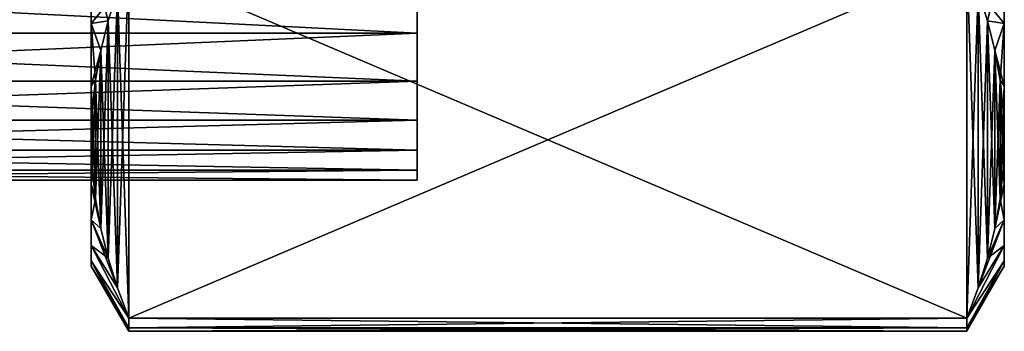
# Model space of a CAD drawing. Units: millimetres. Extents: x -80 to 130, y -35 to 47.
# Drawn here: x -37 to -22, y -16 to -11 of the extents above; entities that cross this region are included whole.
import ezdxf

# ---------------------------------------------------------------- set-up
doc = ezdxf.new("R2010")
doc.units = ezdxf.units.MM
doc.header["$LTSCALE"] = 65.185185
for name, color, linetype in [('227', 7, 'CONTINUOUS'), ('228', 7, 'CONTINUOUS'), ('232', 7, 'CONTINUOUS'), ('233', 7, 'CONTINUOUS'), ('235', 7, 'CONTINUOUS'), ('236', 7, 'CONTINUOUS'), ('237', 7, 'CONTINUOUS'), ('238', 7, 'CONTINUOUS'), ('239', 7, 'CONTINUOUS'), ('240', 7, 'CONTINUOUS'), ('244', 7, 'CONTINUOUS'), ('245', 7, 'CONTINUOUS'), ('247', 7, 'CONTINUOUS'), ('248', 7, 'CONTINUOUS'), ('249', 7, 'CONTINUOUS'), ('250', 7, 'CONTINUOUS'), ('261', 7, 'CONTINUOUS'), ('293', 7, 'CONTINUOUS')]:
    doc.layers.add(name, color=color, linetype=linetype)

msp = doc.modelspace()

# ---------------------------------------------------------------- linework, layer by layer
at = {"layer": '227', "color": 7, "linetype": 'Continuous'}
for points in [[(-35.5, -14.5, 46), (-35.5, -14.421, 47.516), (-35.5, 14.5, 46), (-35.5, -14.5, 46)], [(-35.5, 14.5, 46), (-35.5, -14.421, 47.516), (-35.5, 14.421, 47.516), (-35.5, 14.5, 46)], [(-35.5, 14.421, 44.484), (-35.5, -14.5, 46), (-35.5, 14.5, 46), (-35.5, 14.421, 44.484)], [(-35.5, -14.421, 47.516), (-35.5, -14.183, 49.015), (-35.5, 14.421, 47.516), (-35.5, -14.421, 47.516)], [(-35.5, 14.421, 47.516), (-35.5, -14.183, 49.015), (-35.5, 14.183, 49.015), (-35.5, 14.421, 47.516)], [(-35.5, -14.421, 44.484), (-35.5, -14.5, 46), (-35.5, 14.421, 44.484), (-35.5, -14.421, 44.484)], [(-35.5, 14.183, 42.985), (-35.5, -14.421, 44.484), (-35.5, 14.421, 44.484), (-35.5, 14.183, 42.985)], [(-35.5, -14.183, 49.015), (-35.5, -13.79, 50.481), (-35.5, 14.183, 49.015), (-35.5, -14.183, 49.015)], [(-35.5, 14.183, 49.015), (-35.5, -13.79, 50.481), (-35.5, 13.79, 50.481), (-35.5, 14.183, 49.015)], [(-35.5, -14.183, 42.985), (-35.5, -14.421, 44.484), (-35.5, 14.183, 42.985), (-35.5, -14.183, 42.985)], [(-35.5, 13.79, 41.519), (-35.5, -14.183, 42.985), (-35.5, 14.183, 42.985), (-35.5, 13.79, 41.519)], [(-35.5, -13.79, 50.481), (-35.5, -13.246, 51.898), (-35.5, 13.79, 50.481), (-35.5, -13.79, 50.481)], [(-35.5, 13.79, 50.481), (-35.5, -13.246, 51.898), (-35.5, 13.246, 51.898), (-35.5, 13.79, 50.481)], [(-35.5, -13.79, 41.519), (-35.5, -14.183, 42.985), (-35.5, 13.79, 41.519), (-35.5, -13.79, 41.519)], [(-35.5, 13.246, 40.102), (-35.5, -13.79, 41.519), (-35.5, 13.79, 41.519), (-35.5, 13.246, 40.102)], [(-35.5, -12.557, 53.25), (-35.5, 12.557, 53.25), (-35.5, 13.246, 51.898), (-35.5, -12.557, 53.25)], [(-35.5, -13.246, 51.898), (-35.5, -12.557, 53.25), (-35.5, 13.246, 51.898), (-35.5, -13.246, 51.898)], [(-35.5, -13.246, 40.102), (-35.5, -13.79, 41.519), (-35.5, 13.246, 40.102), (-35.5, -13.246, 40.102)], [(-35.5, 12.557, 38.75), (-35.5, -13.246, 40.102), (-35.5, 13.246, 40.102), (-35.5, 12.557, 38.75)], [(-35.5, 11.731, 54.523), (-35.5, 12.557, 53.25), (-35.5, -11.731, 54.523), (-35.5, 11.731, 54.523)], [(-35.5, -11.731, 54.523), (-35.5, 12.557, 53.25), (-35.5, -12.557, 53.25), (-35.5, -11.731, 54.523)], [(-35.5, -12.557, 38.75), (-35.5, -13.246, 40.102), (-35.5, 12.557, 38.75), (-35.5, -12.557, 38.75)], [(-35.5, 11.731, 37.477), (-35.5, -12.557, 38.75), (-35.5, 12.557, 38.75), (-35.5, 11.731, 37.477)], [(-35.5, 10.776, 55.702), (-35.5, 11.731, 54.523), (-35.5, -10.776, 55.702), (-35.5, 10.776, 55.702)], [(-35.5, -10.776, 55.702), (-35.5, 11.731, 54.523), (-35.5, -11.731, 54.523), (-35.5, -10.776, 55.702)], [(-35.5, -11.731, 37.477), (-35.5, -12.557, 38.75), (-35.5, 11.731, 37.477), (-35.5, -11.731, 37.477)], [(-35.5, 10.776, 36.298), (-35.5, -11.731, 37.477), (-35.5, 11.731, 37.477), (-35.5, 10.776, 36.298)], [(-35.5, -9.702, 56.776), (-35.5, 10.776, 55.702), (-35.5, -10.776, 55.702), (-35.5, -9.702, 56.776)], [(-35.5, -10.776, 36.298), (-35.5, -11.731, 37.477), (-35.5, 10.776, 36.298), (-35.5, -10.776, 36.298)], [(-35.5, 9.702, 35.224), (-35.5, -10.776, 36.298), (-35.5, 10.776, 36.298), (-35.5, 9.702, 35.224)], [(-35.5, -9.702, 35.224), (-35.5, -10.776, 36.298), (-35.5, 9.702, 35.224), (-35.5, -9.702, 35.224)]]:
    msp.add_3dface(points, dxfattribs=at)
at = {"layer": '228', "color": 7, "linetype": 'Continuous'}
for points in [[(-22.077, -15.449, 47.257), (-22.077, -15.296, 48.507), (-34.923, -15.449, 47.257), (-22.077, -15.449, 47.257)], [(-34.923, -15.449, 47.257), (-22.077, -15.296, 48.507), (-34.923, -15.296, 48.507), (-34.923, -15.449, 47.257)], [(-22.077, -15.296, 43.493), (-22.077, -15.449, 44.743), (-34.923, -15.296, 43.493), (-22.077, -15.296, 43.493)], [(-34.923, -15.296, 43.493), (-22.077, -15.449, 44.743), (-34.923, -15.449, 44.743), (-34.923, -15.296, 43.493)], [(-22.077, -15.5, 46), (-22.077, -15.449, 47.257), (-34.923, -15.5, 46), (-22.077, -15.5, 46)], [(-34.923, -15.5, 46), (-22.077, -15.449, 47.257), (-34.923, -15.449, 47.257), (-34.923, -15.5, 46)], [(-22.077, -15.449, 44.743), (-22.077, -15.5, 46), (-34.923, -15.449, 44.743), (-22.077, -15.449, 44.743)], [(-34.923, -15.449, 44.743), (-22.077, -15.5, 46), (-34.923, -15.5, 46), (-34.923, -15.449, 44.743)]]:
    msp.add_3dface(points, dxfattribs=at)
at = {"layer": '232', "color": 7, "linetype": 'Continuous'}
for points in [[(-34.923, -15.296, 48.507), (-34.923, -9.819, 57.993), (-35.097, -10.28, 57.195), (-34.923, -15.296, 48.507)], [(-22.077, -9.819, 57.993), (-34.923, -9.819, 57.993), (-22.077, -15.296, 48.507), (-22.077, -9.819, 57.993)], [(-22.077, -15.296, 48.507), (-34.923, -9.819, 57.993), (-34.923, -15.296, 48.507), (-22.077, -15.296, 48.507)], [(-22.077, -9.819, 57.993), (-22.077, -15.296, 48.507), (-21.903, -14.835, 49.305), (-22.077, -9.819, 57.993)], [(-21.903, -10.28, 57.195), (-22.077, -9.819, 57.993), (-21.903, -14.835, 49.305), (-21.903, -10.28, 57.195)], [(-35.24, -10.737, 56.403), (-35.097, -14.835, 49.305), (-35.097, -10.28, 57.195), (-35.24, -10.737, 56.403)], [(-35.097, -14.835, 49.305), (-34.923, -15.296, 48.507), (-35.097, -10.28, 57.195), (-35.097, -14.835, 49.305)], [(-21.76, -10.737, 56.403), (-21.903, -10.28, 57.195), (-21.76, -14.378, 50.097), (-21.76, -10.737, 56.403)], [(-21.76, -14.378, 50.097), (-21.903, -10.28, 57.195), (-21.903, -14.835, 49.305), (-21.76, -14.378, 50.097)], [(-35.353, -11.193, 55.614), (-35.24, -14.378, 50.097), (-35.24, -10.737, 56.403), (-35.353, -11.193, 55.614)], [(-35.24, -14.378, 50.097), (-35.097, -14.835, 49.305), (-35.24, -10.737, 56.403), (-35.24, -14.378, 50.097)], [(-21.647, -11.193, 55.614), (-21.76, -10.737, 56.403), (-21.647, -13.922, 50.886), (-21.647, -11.193, 55.614)], [(-21.647, -13.922, 50.886), (-21.76, -10.737, 56.403), (-21.76, -14.378, 50.097), (-21.647, -13.922, 50.886)], [(-35.434, -11.648, 54.826), (-35.353, -13.922, 50.886), (-35.353, -11.193, 55.614), (-35.434, -11.648, 54.826)], [(-35.353, -13.922, 50.886), (-35.24, -14.378, 50.097), (-35.353, -11.193, 55.614), (-35.353, -13.922, 50.886)], [(-21.566, -11.648, 54.826), (-21.647, -11.193, 55.614), (-21.566, -13.467, 51.674), (-21.566, -11.648, 54.826)], [(-21.566, -13.467, 51.674), (-21.647, -11.193, 55.614), (-21.647, -13.922, 50.886), (-21.566, -13.467, 51.674)], [(-35.484, -12.102, 54.038), (-35.434, -13.467, 51.674), (-35.434, -11.648, 54.826), (-35.484, -12.102, 54.038)], [(-35.434, -13.467, 51.674), (-35.353, -13.922, 50.886), (-35.434, -11.648, 54.826), (-35.434, -13.467, 51.674)], [(-21.516, -12.102, 54.038), (-21.566, -11.648, 54.826), (-21.516, -13.012, 52.462), (-21.516, -12.102, 54.038)], [(-21.516, -13.012, 52.462), (-21.566, -11.648, 54.826), (-21.566, -13.467, 51.674), (-21.516, -13.012, 52.462)], [(-35.5, -12.557, 53.25), (-35.484, -13.012, 52.462), (-35.484, -12.102, 54.038), (-35.5, -12.557, 53.25)], [(-35.484, -13.012, 52.462), (-35.434, -13.467, 51.674), (-35.484, -12.102, 54.038), (-35.484, -13.012, 52.462)], [(-21.5, -12.557, 53.25), (-21.516, -12.102, 54.038), (-21.516, -13.012, 52.462), (-21.5, -12.557, 53.25)]]:
    msp.add_3dface(points, dxfattribs=at)
at = {"layer": '233', "color": 7, "linetype": 'Continuous'}
for points in [[(-34.923, -9.819, 34.007), (-34.923, -15.296, 43.493), (-35.097, -14.835, 42.695), (-34.923, -9.819, 34.007)], [(-35.097, -10.28, 34.805), (-34.923, -9.819, 34.007), (-35.097, -14.835, 42.695), (-35.097, -10.28, 34.805)], [(-34.923, -9.819, 34.007), (-22.077, -9.819, 34.007), (-34.923, -15.296, 43.493), (-34.923, -9.819, 34.007)], [(-22.077, -9.819, 34.007), (-22.077, -15.296, 43.493), (-34.923, -15.296, 43.493), (-22.077, -9.819, 34.007)], [(-22.077, -15.296, 43.493), (-22.077, -9.819, 34.007), (-21.903, -10.28, 34.805), (-22.077, -15.296, 43.493)], [(-35.24, -10.737, 35.597), (-35.097, -10.28, 34.805), (-35.24, -14.378, 41.903), (-35.24, -10.737, 35.597)], [(-35.24, -14.378, 41.903), (-35.097, -10.28, 34.805), (-35.097, -14.835, 42.695), (-35.24, -14.378, 41.903)], [(-21.903, -14.835, 42.695), (-22.077, -15.296, 43.493), (-21.903, -10.28, 34.805), (-21.903, -14.835, 42.695)], [(-21.76, -10.737, 35.597), (-21.903, -14.835, 42.695), (-21.903, -10.28, 34.805), (-21.76, -10.737, 35.597)], [(-35.353, -11.193, 36.386), (-35.24, -10.737, 35.597), (-35.353, -13.922, 41.114), (-35.353, -11.193, 36.386)], [(-35.353, -13.922, 41.114), (-35.24, -10.737, 35.597), (-35.24, -14.378, 41.903), (-35.353, -13.922, 41.114)], [(-21.76, -14.378, 41.903), (-21.903, -14.835, 42.695), (-21.76, -10.737, 35.597), (-21.76, -14.378, 41.903)], [(-21.647, -11.193, 36.386), (-21.76, -14.378, 41.903), (-21.76, -10.737, 35.597), (-21.647, -11.193, 36.386)], [(-35.434, -11.648, 37.174), (-35.353, -11.193, 36.386), (-35.434, -13.467, 40.326), (-35.434, -11.648, 37.174)], [(-35.434, -13.467, 40.326), (-35.353, -11.193, 36.386), (-35.353, -13.922, 41.114), (-35.434, -13.467, 40.326)], [(-21.647, -13.922, 41.114), (-21.76, -14.378, 41.903), (-21.647, -11.193, 36.386), (-21.647, -13.922, 41.114)], [(-21.566, -11.648, 37.174), (-21.647, -13.922, 41.114), (-21.647, -11.193, 36.386), (-21.566, -11.648, 37.174)], [(-35.484, -12.102, 37.962), (-35.434, -11.648, 37.174), (-35.484, -13.012, 39.538), (-35.484, -12.102, 37.962)], [(-35.484, -13.012, 39.538), (-35.434, -11.648, 37.174), (-35.434, -13.467, 40.326), (-35.484, -13.012, 39.538)], [(-21.566, -13.467, 40.326), (-21.647, -13.922, 41.114), (-21.566, -11.648, 37.174), (-21.566, -13.467, 40.326)], [(-21.516, -12.102, 37.962), (-21.566, -13.467, 40.326), (-21.566, -11.648, 37.174), (-21.516, -12.102, 37.962)], [(-35.5, -12.557, 38.75), (-35.484, -12.102, 37.962), (-35.484, -13.012, 39.538), (-35.5, -12.557, 38.75)], [(-21.516, -13.012, 39.538), (-21.566, -13.467, 40.326), (-21.516, -12.102, 37.962), (-21.516, -13.012, 39.538)], [(-21.5, -12.557, 38.75), (-21.516, -13.012, 39.538), (-21.516, -12.102, 37.962), (-21.5, -12.557, 38.75)]]:
    msp.add_3dface(points, dxfattribs=at)
at = {"layer": '235', "color": 7, "linetype": 'Continuous'}
for points in [[(-35.5, -12.557, 53.25), (-35.5, -13.246, 51.898), (-35.484, -13.012, 52.462), (-35.5, -12.557, 53.25)], [(-35.5, -13.246, 40.102), (-35.5, -12.557, 38.75), (-35.484, -13.012, 39.538), (-35.5, -13.246, 40.102)], [(-35.5, -13.246, 51.898), (-35.434, -13.467, 51.674), (-35.484, -13.012, 52.462), (-35.5, -13.246, 51.898)], [(-35.5, -13.246, 40.102), (-35.484, -13.012, 39.538), (-35.434, -13.467, 40.326), (-35.5, -13.246, 40.102)], [(-35.5, -13.246, 51.898), (-35.5, -13.79, 50.481), (-35.434, -13.467, 51.674), (-35.5, -13.246, 51.898)], [(-35.5, -13.79, 41.519), (-35.5, -13.246, 40.102), (-35.353, -13.922, 41.114), (-35.5, -13.79, 41.519)], [(-35.5, -13.246, 40.102), (-35.434, -13.467, 40.326), (-35.353, -13.922, 41.114), (-35.5, -13.246, 40.102)], [(-35.5, -13.79, 50.481), (-35.353, -13.922, 50.886), (-35.434, -13.467, 51.674), (-35.5, -13.79, 50.481)], [(-35.5, -13.79, 50.481), (-35.5, -14.183, 49.015), (-35.24, -14.378, 50.097), (-35.5, -13.79, 50.481)], [(-35.5, -13.79, 50.481), (-35.24, -14.378, 50.097), (-35.353, -13.922, 50.886), (-35.5, -13.79, 50.481)], [(-35.5, -14.183, 42.985), (-35.5, -13.79, 41.519), (-35.097, -14.835, 42.695), (-35.5, -14.183, 42.985)], [(-35.5, -13.79, 41.519), (-35.353, -13.922, 41.114), (-35.24, -14.378, 41.903), (-35.5, -13.79, 41.519)], [(-35.5, -13.79, 41.519), (-35.24, -14.378, 41.903), (-35.097, -14.835, 42.695), (-35.5, -13.79, 41.519)], [(-35.5, -14.183, 49.015), (-35.5, -14.421, 47.516), (-34.923, -15.296, 48.507), (-35.5, -14.183, 49.015)], [(-35.5, -14.183, 49.015), (-34.923, -15.296, 48.507), (-35.097, -14.835, 49.305), (-35.5, -14.183, 49.015)], [(-35.5, -14.183, 49.015), (-35.097, -14.835, 49.305), (-35.24, -14.378, 50.097), (-35.5, -14.183, 49.015)], [(-35.5, -14.421, 44.484), (-35.5, -14.183, 42.985), (-34.923, -15.296, 43.493), (-35.5, -14.421, 44.484)], [(-34.923, -15.296, 43.493), (-35.5, -14.183, 42.985), (-35.097, -14.835, 42.695), (-34.923, -15.296, 43.493)], [(-35.5, -14.421, 47.516), (-35.5, -14.5, 46), (-34.923, -15.449, 47.257), (-35.5, -14.421, 47.516)], [(-35.5, -14.421, 47.516), (-34.923, -15.449, 47.257), (-34.923, -15.296, 48.507), (-35.5, -14.421, 47.516)], [(-35.5, -14.5, 46), (-35.5, -14.421, 44.484), (-34.923, -15.5, 46), (-35.5, -14.5, 46)], [(-35.5, -14.421, 44.484), (-34.923, -15.296, 43.493), (-34.923, -15.449, 44.743), (-35.5, -14.421, 44.484)], [(-35.5, -14.421, 44.484), (-34.923, -15.449, 44.743), (-34.923, -15.5, 46), (-35.5, -14.421, 44.484)], [(-35.5, -14.5, 46), (-34.923, -15.5, 46), (-34.923, -15.449, 47.257), (-35.5, -14.5, 46)]]:
    msp.add_3dface(points, dxfattribs=at)
at = {"layer": '236', "color": 7, "linetype": 'Continuous'}
for points in [[(-35.5, -9.702, 56.776), (-35.5, -10.776, 55.702), (-35.097, -10.28, 57.195), (-35.5, -9.702, 56.776)], [(-35.5, -10.776, 36.298), (-35.5, -9.702, 35.224), (-35.24, -10.737, 35.597), (-35.5, -10.776, 36.298)], [(-35.5, -9.702, 35.224), (-35.097, -10.28, 34.805), (-35.24, -10.737, 35.597), (-35.5, -9.702, 35.224)], [(-35.5, -10.776, 55.702), (-35.24, -10.737, 56.403), (-35.097, -10.28, 57.195), (-35.5, -10.776, 55.702)], [(-35.5, -10.776, 55.702), (-35.353, -11.193, 55.614), (-35.24, -10.737, 56.403), (-35.5, -10.776, 55.702)], [(-35.5, -10.776, 36.298), (-35.24, -10.737, 35.597), (-35.353, -11.193, 36.386), (-35.5, -10.776, 36.298)], [(-35.5, -10.776, 55.702), (-35.5, -11.731, 54.523), (-35.353, -11.193, 55.614), (-35.5, -10.776, 55.702)], [(-35.5, -11.731, 37.477), (-35.5, -10.776, 36.298), (-35.434, -11.648, 37.174), (-35.5, -11.731, 37.477)], [(-35.5, -10.776, 36.298), (-35.353, -11.193, 36.386), (-35.434, -11.648, 37.174), (-35.5, -10.776, 36.298)], [(-35.5, -11.731, 54.523), (-35.434, -11.648, 54.826), (-35.353, -11.193, 55.614), (-35.5, -11.731, 54.523)], [(-35.5, -11.731, 54.523), (-35.484, -12.102, 54.038), (-35.434, -11.648, 54.826), (-35.5, -11.731, 54.523)], [(-35.5, -11.731, 37.477), (-35.434, -11.648, 37.174), (-35.484, -12.102, 37.962), (-35.5, -11.731, 37.477)], [(-35.5, -11.731, 54.523), (-35.5, -12.557, 53.25), (-35.484, -12.102, 54.038), (-35.5, -11.731, 54.523)], [(-35.5, -12.557, 38.75), (-35.5, -11.731, 37.477), (-35.484, -12.102, 37.962), (-35.5, -12.557, 38.75)]]:
    msp.add_3dface(points, dxfattribs=at)
at = {"layer": '237', "color": 7, "linetype": 'Continuous'}
for points in [[(-21.5, -12.557, 53.25), (-21.516, -13.012, 52.462), (-21.5, -13.246, 51.898), (-21.5, -12.557, 53.25)], [(-21.516, -13.012, 52.462), (-21.566, -13.467, 51.674), (-21.5, -13.246, 51.898), (-21.516, -13.012, 52.462)], [(-21.566, -13.467, 51.674), (-21.647, -13.922, 50.886), (-21.5, -13.246, 51.898), (-21.566, -13.467, 51.674)], [(-21.5, -13.246, 51.898), (-21.647, -13.922, 50.886), (-21.5, -13.79, 50.481), (-21.5, -13.246, 51.898)], [(-21.76, -14.378, 50.097), (-21.903, -14.835, 49.305), (-21.5, -13.79, 50.481), (-21.76, -14.378, 50.097)], [(-21.5, -13.79, 50.481), (-21.903, -14.835, 49.305), (-21.5, -14.183, 49.015), (-21.5, -13.79, 50.481)], [(-21.647, -13.922, 50.886), (-21.76, -14.378, 50.097), (-21.5, -13.79, 50.481), (-21.647, -13.922, 50.886)], [(-21.903, -14.835, 49.305), (-22.077, -15.296, 48.507), (-21.5, -14.183, 49.015), (-21.903, -14.835, 49.305)], [(-21.5, -14.183, 49.015), (-22.077, -15.296, 48.507), (-21.5, -14.421, 47.516), (-21.5, -14.183, 49.015)], [(-22.077, -15.296, 48.507), (-22.077, -15.449, 47.257), (-21.5, -14.421, 47.516), (-22.077, -15.296, 48.507)], [(-22.077, -15.449, 47.257), (-22.077, -15.5, 46), (-21.5, -14.421, 47.516), (-22.077, -15.449, 47.257)], [(-21.5, -14.421, 47.516), (-22.077, -15.5, 46), (-21.5, -14.5, 46), (-21.5, -14.421, 47.516)]]:
    msp.add_3dface(points, dxfattribs=at)
at = {"layer": '238', "color": 7, "linetype": 'Continuous'}
for points in [[(-21.903, -10.28, 57.195), (-21.76, -10.737, 56.403), (-21.5, -9.702, 56.776), (-21.903, -10.28, 57.195)], [(-21.5, -10.776, 36.298), (-21.903, -10.28, 34.805), (-21.5, -9.702, 35.224), (-21.5, -10.776, 36.298)], [(-21.5, -9.702, 56.776), (-21.76, -10.737, 56.403), (-21.5, -10.776, 55.702), (-21.5, -9.702, 56.776)], [(-21.76, -10.737, 35.597), (-21.903, -10.28, 34.805), (-21.5, -10.776, 36.298), (-21.76, -10.737, 35.597)], [(-21.76, -10.737, 56.403), (-21.647, -11.193, 55.614), (-21.5, -10.776, 55.702), (-21.76, -10.737, 56.403)], [(-21.647, -11.193, 36.386), (-21.76, -10.737, 35.597), (-21.5, -10.776, 36.298), (-21.647, -11.193, 36.386)], [(-21.647, -11.193, 55.614), (-21.566, -11.648, 54.826), (-21.5, -10.776, 55.702), (-21.647, -11.193, 55.614)], [(-21.5, -11.731, 37.477), (-21.647, -11.193, 36.386), (-21.5, -10.776, 36.298), (-21.5, -11.731, 37.477)], [(-21.5, -10.776, 55.702), (-21.566, -11.648, 54.826), (-21.5, -11.731, 54.523), (-21.5, -10.776, 55.702)], [(-21.566, -11.648, 37.174), (-21.647, -11.193, 36.386), (-21.5, -11.731, 37.477), (-21.566, -11.648, 37.174)], [(-21.566, -11.648, 54.826), (-21.516, -12.102, 54.038), (-21.5, -11.731, 54.523), (-21.566, -11.648, 54.826)], [(-21.516, -12.102, 37.962), (-21.566, -11.648, 37.174), (-21.5, -11.731, 37.477), (-21.516, -12.102, 37.962)], [(-21.516, -12.102, 54.038), (-21.5, -12.557, 53.25), (-21.5, -11.731, 54.523), (-21.516, -12.102, 54.038)], [(-21.5, -12.557, 38.75), (-21.516, -12.102, 37.962), (-21.5, -11.731, 37.477), (-21.5, -12.557, 38.75)], [(-21.516, -13.012, 39.538), (-21.5, -12.557, 38.75), (-21.5, -13.246, 40.102), (-21.516, -13.012, 39.538)], [(-21.566, -13.467, 40.326), (-21.516, -13.012, 39.538), (-21.5, -13.246, 40.102), (-21.566, -13.467, 40.326)], [(-21.5, -13.79, 41.519), (-21.566, -13.467, 40.326), (-21.5, -13.246, 40.102), (-21.5, -13.79, 41.519)], [(-21.647, -13.922, 41.114), (-21.566, -13.467, 40.326), (-21.5, -13.79, 41.519), (-21.647, -13.922, 41.114)], [(-21.76, -14.378, 41.903), (-21.647, -13.922, 41.114), (-21.5, -13.79, 41.519), (-21.76, -14.378, 41.903)], [(-21.5, -14.183, 42.985), (-21.76, -14.378, 41.903), (-21.5, -13.79, 41.519), (-21.5, -14.183, 42.985)], [(-22.077, -15.296, 43.493), (-21.903, -14.835, 42.695), (-21.5, -14.183, 42.985), (-22.077, -15.296, 43.493)], [(-21.5, -14.421, 44.484), (-22.077, -15.296, 43.493), (-21.5, -14.183, 42.985), (-21.5, -14.421, 44.484)], [(-21.903, -14.835, 42.695), (-21.76, -14.378, 41.903), (-21.5, -14.183, 42.985), (-21.903, -14.835, 42.695)], [(-22.077, -15.449, 44.743), (-22.077, -15.296, 43.493), (-21.5, -14.421, 44.484), (-22.077, -15.449, 44.743)], [(-21.5, -14.5, 46), (-22.077, -15.449, 44.743), (-21.5, -14.421, 44.484), (-21.5, -14.5, 46)], [(-22.077, -15.5, 46), (-22.077, -15.449, 44.743), (-21.5, -14.5, 46), (-22.077, -15.5, 46)]]:
    msp.add_3dface(points, dxfattribs=at)
at = {"layer": '239', "color": 7, "linetype": 'Continuous'}
for points in [[(-35.5, -14.5, 196), (-35.5, -14.421, 197.516), (-35.5, 14.5, 196), (-35.5, -14.5, 196)], [(-35.5, 14.5, 196), (-35.5, -14.421, 197.516), (-35.5, 14.421, 197.516), (-35.5, 14.5, 196)], [(-35.5, 14.421, 194.484), (-35.5, -14.5, 196), (-35.5, 14.5, 196), (-35.5, 14.421, 194.484)], [(-35.5, -14.421, 197.516), (-35.5, -14.183, 199.015), (-35.5, 14.421, 197.516), (-35.5, -14.421, 197.516)], [(-35.5, 14.421, 197.516), (-35.5, -14.183, 199.015), (-35.5, 14.183, 199.015), (-35.5, 14.421, 197.516)], [(-35.5, -14.421, 194.484), (-35.5, -14.5, 196), (-35.5, 14.421, 194.484), (-35.5, -14.421, 194.484)], [(-35.5, 14.183, 192.985), (-35.5, -14.421, 194.484), (-35.5, 14.421, 194.484), (-35.5, 14.183, 192.985)], [(-35.5, -14.183, 199.015), (-35.5, -13.79, 200.481), (-35.5, 14.183, 199.015), (-35.5, -14.183, 199.015)], [(-35.5, 14.183, 199.015), (-35.5, -13.79, 200.481), (-35.5, 13.79, 200.481), (-35.5, 14.183, 199.015)], [(-35.5, -14.183, 192.985), (-35.5, -14.421, 194.484), (-35.5, 14.183, 192.985), (-35.5, -14.183, 192.985)], [(-35.5, 13.79, 191.519), (-35.5, -14.183, 192.985), (-35.5, 14.183, 192.985), (-35.5, 13.79, 191.519)], [(-35.5, -13.79, 200.481), (-35.5, -13.246, 201.898), (-35.5, 13.79, 200.481), (-35.5, -13.79, 200.481)], [(-35.5, 13.79, 200.481), (-35.5, -13.246, 201.898), (-35.5, 13.246, 201.898), (-35.5, 13.79, 200.481)], [(-35.5, -13.79, 191.519), (-35.5, -14.183, 192.985), (-35.5, 13.79, 191.519), (-35.5, -13.79, 191.519)], [(-35.5, 13.246, 190.102), (-35.5, -13.79, 191.519), (-35.5, 13.79, 191.519), (-35.5, 13.246, 190.102)], [(-35.5, -12.557, 203.25), (-35.5, 12.557, 203.25), (-35.5, 13.246, 201.898), (-35.5, -12.557, 203.25)], [(-35.5, -13.246, 201.898), (-35.5, -12.557, 203.25), (-35.5, 13.246, 201.898), (-35.5, -13.246, 201.898)], [(-35.5, -13.246, 190.102), (-35.5, -13.79, 191.519), (-35.5, 13.246, 190.102), (-35.5, -13.246, 190.102)], [(-35.5, 12.557, 188.75), (-35.5, -13.246, 190.102), (-35.5, 13.246, 190.102), (-35.5, 12.557, 188.75)], [(-35.5, 11.731, 204.523), (-35.5, 12.557, 203.25), (-35.5, -11.731, 204.523), (-35.5, 11.731, 204.523)], [(-35.5, -11.731, 204.523), (-35.5, 12.557, 203.25), (-35.5, -12.557, 203.25), (-35.5, -11.731, 204.523)], [(-35.5, -12.557, 188.75), (-35.5, -13.246, 190.102), (-35.5, 12.557, 188.75), (-35.5, -12.557, 188.75)], [(-35.5, 11.731, 187.477), (-35.5, -12.557, 188.75), (-35.5, 12.557, 188.75), (-35.5, 11.731, 187.477)], [(-35.5, 10.776, 205.702), (-35.5, 11.731, 204.523), (-35.5, -10.776, 205.702), (-35.5, 10.776, 205.702)], [(-35.5, -10.776, 205.702), (-35.5, 11.731, 204.523), (-35.5, -11.731, 204.523), (-35.5, -10.776, 205.702)], [(-35.5, -11.731, 187.477), (-35.5, -12.557, 188.75), (-35.5, 11.731, 187.477), (-35.5, -11.731, 187.477)], [(-35.5, 10.776, 186.298), (-35.5, -11.731, 187.477), (-35.5, 11.731, 187.477), (-35.5, 10.776, 186.298)], [(-35.5, -9.702, 206.776), (-35.5, 10.776, 205.702), (-35.5, -10.776, 205.702), (-35.5, -9.702, 206.776)], [(-35.5, -10.776, 186.298), (-35.5, -11.731, 187.477), (-35.5, 10.776, 186.298), (-35.5, -10.776, 186.298)], [(-35.5, 9.702, 185.224), (-35.5, -10.776, 186.298), (-35.5, 10.776, 186.298), (-35.5, 9.702, 185.224)], [(-35.5, -9.702, 185.224), (-35.5, -10.776, 186.298), (-35.5, 9.702, 185.224), (-35.5, -9.702, 185.224)]]:
    msp.add_3dface(points, dxfattribs=at)
at = {"layer": '240', "color": 7, "linetype": 'Continuous'}
for points in [[(-22.077, -15.449, 197.257), (-22.077, -15.296, 198.507), (-34.923, -15.449, 197.257), (-22.077, -15.449, 197.257)], [(-34.923, -15.449, 197.257), (-22.077, -15.296, 198.507), (-34.923, -15.296, 198.507), (-34.923, -15.449, 197.257)], [(-22.077, -15.296, 193.493), (-22.077, -15.449, 194.743), (-34.923, -15.296, 193.493), (-22.077, -15.296, 193.493)], [(-34.923, -15.296, 193.493), (-22.077, -15.449, 194.743), (-34.923, -15.449, 194.743), (-34.923, -15.296, 193.493)], [(-22.077, -15.5, 196), (-22.077, -15.449, 197.257), (-34.923, -15.5, 196), (-22.077, -15.5, 196)], [(-34.923, -15.5, 196), (-22.077, -15.449, 197.257), (-34.923, -15.449, 197.257), (-34.923, -15.5, 196)], [(-22.077, -15.449, 194.743), (-22.077, -15.5, 196), (-34.923, -15.449, 194.743), (-22.077, -15.449, 194.743)], [(-34.923, -15.449, 194.743), (-22.077, -15.5, 196), (-34.923, -15.5, 196), (-34.923, -15.449, 194.743)]]:
    msp.add_3dface(points, dxfattribs=at)
at = {"layer": '244', "color": 7, "linetype": 'Continuous'}
for points in [[(-34.923, -15.296, 198.507), (-34.923, -9.819, 207.993), (-35.097, -10.28, 207.195), (-34.923, -15.296, 198.507)], [(-22.077, -9.819, 207.993), (-34.923, -9.819, 207.993), (-22.077, -15.296, 198.507), (-22.077, -9.819, 207.993)], [(-22.077, -15.296, 198.507), (-34.923, -9.819, 207.993), (-34.923, -15.296, 198.507), (-22.077, -15.296, 198.507)], [(-22.077, -9.819, 207.993), (-22.077, -15.296, 198.507), (-21.903, -14.835, 199.305), (-22.077, -9.819, 207.993)], [(-21.903, -10.28, 207.195), (-22.077, -9.819, 207.993), (-21.903, -14.835, 199.305), (-21.903, -10.28, 207.195)], [(-35.24, -10.737, 206.403), (-35.097, -14.835, 199.305), (-35.097, -10.28, 207.195), (-35.24, -10.737, 206.403)], [(-35.097, -14.835, 199.305), (-34.923, -15.296, 198.507), (-35.097, -10.28, 207.195), (-35.097, -14.835, 199.305)], [(-21.76, -10.737, 206.403), (-21.903, -10.28, 207.195), (-21.76, -14.378, 200.097), (-21.76, -10.737, 206.403)], [(-21.76, -14.378, 200.097), (-21.903, -10.28, 207.195), (-21.903, -14.835, 199.305), (-21.76, -14.378, 200.097)], [(-35.353, -11.193, 205.614), (-35.24, -14.378, 200.097), (-35.24, -10.737, 206.403), (-35.353, -11.193, 205.614)], [(-35.24, -14.378, 200.097), (-35.097, -14.835, 199.305), (-35.24, -10.737, 206.403), (-35.24, -14.378, 200.097)], [(-21.647, -11.193, 205.614), (-21.76, -10.737, 206.403), (-21.647, -13.922, 200.886), (-21.647, -11.193, 205.614)], [(-21.647, -13.922, 200.886), (-21.76, -10.737, 206.403), (-21.76, -14.378, 200.097), (-21.647, -13.922, 200.886)], [(-35.434, -11.648, 204.826), (-35.353, -13.922, 200.886), (-35.353, -11.193, 205.614), (-35.434, -11.648, 204.826)], [(-35.353, -13.922, 200.886), (-35.24, -14.378, 200.097), (-35.353, -11.193, 205.614), (-35.353, -13.922, 200.886)], [(-21.566, -11.648, 204.826), (-21.647, -11.193, 205.614), (-21.566, -13.467, 201.674), (-21.566, -11.648, 204.826)], [(-21.566, -13.467, 201.674), (-21.647, -11.193, 205.614), (-21.647, -13.922, 200.886), (-21.566, -13.467, 201.674)], [(-35.484, -12.102, 204.038), (-35.434, -13.467, 201.674), (-35.434, -11.648, 204.826), (-35.484, -12.102, 204.038)], [(-35.434, -13.467, 201.674), (-35.353, -13.922, 200.886), (-35.434, -11.648, 204.826), (-35.434, -13.467, 201.674)], [(-21.516, -12.102, 204.038), (-21.566, -11.648, 204.826), (-21.516, -13.012, 202.462), (-21.516, -12.102, 204.038)], [(-21.516, -13.012, 202.462), (-21.566, -11.648, 204.826), (-21.566, -13.467, 201.674), (-21.516, -13.012, 202.462)], [(-35.5, -12.557, 203.25), (-35.484, -13.012, 202.462), (-35.484, -12.102, 204.038), (-35.5, -12.557, 203.25)], [(-35.484, -13.012, 202.462), (-35.434, -13.467, 201.674), (-35.484, -12.102, 204.038), (-35.484, -13.012, 202.462)], [(-21.5, -12.557, 203.25), (-21.516, -12.102, 204.038), (-21.516, -13.012, 202.462), (-21.5, -12.557, 203.25)]]:
    msp.add_3dface(points, dxfattribs=at)
at = {"layer": '245', "color": 7, "linetype": 'Continuous'}
for points in [[(-34.923, -9.819, 184.007), (-34.923, -15.296, 193.493), (-35.097, -14.835, 192.695), (-34.923, -9.819, 184.007)], [(-35.097, -10.28, 184.805), (-34.923, -9.819, 184.007), (-35.097, -14.835, 192.695), (-35.097, -10.28, 184.805)], [(-34.923, -9.819, 184.007), (-22.077, -9.819, 184.007), (-34.923, -15.296, 193.493), (-34.923, -9.819, 184.007)], [(-22.077, -9.819, 184.007), (-22.077, -15.296, 193.493), (-34.923, -15.296, 193.493), (-22.077, -9.819, 184.007)], [(-22.077, -15.296, 193.493), (-22.077, -9.819, 184.007), (-21.903, -10.28, 184.805), (-22.077, -15.296, 193.493)], [(-35.24, -10.737, 185.597), (-35.097, -10.28, 184.805), (-35.24, -14.378, 191.903), (-35.24, -10.737, 185.597)], [(-35.24, -14.378, 191.903), (-35.097, -10.28, 184.805), (-35.097, -14.835, 192.695), (-35.24, -14.378, 191.903)], [(-21.903, -14.835, 192.695), (-22.077, -15.296, 193.493), (-21.903, -10.28, 184.805), (-21.903, -14.835, 192.695)], [(-21.76, -10.737, 185.597), (-21.903, -14.835, 192.695), (-21.903, -10.28, 184.805), (-21.76, -10.737, 185.597)], [(-35.353, -11.193, 186.386), (-35.24, -10.737, 185.597), (-35.353, -13.922, 191.114), (-35.353, -11.193, 186.386)], [(-35.353, -13.922, 191.114), (-35.24, -10.737, 185.597), (-35.24, -14.378, 191.903), (-35.353, -13.922, 191.114)], [(-21.76, -14.378, 191.903), (-21.903, -14.835, 192.695), (-21.76, -10.737, 185.597), (-21.76, -14.378, 191.903)], [(-21.647, -11.193, 186.386), (-21.76, -14.378, 191.903), (-21.76, -10.737, 185.597), (-21.647, -11.193, 186.386)], [(-35.434, -11.648, 187.174), (-35.353, -11.193, 186.386), (-35.434, -13.467, 190.326), (-35.434, -11.648, 187.174)], [(-35.434, -13.467, 190.326), (-35.353, -11.193, 186.386), (-35.353, -13.922, 191.114), (-35.434, -13.467, 190.326)], [(-21.647, -13.922, 191.114), (-21.76, -14.378, 191.903), (-21.647, -11.193, 186.386), (-21.647, -13.922, 191.114)], [(-21.566, -11.648, 187.174), (-21.647, -13.922, 191.114), (-21.647, -11.193, 186.386), (-21.566, -11.648, 187.174)], [(-35.484, -12.102, 187.962), (-35.434, -11.648, 187.174), (-35.484, -13.012, 189.538), (-35.484, -12.102, 187.962)], [(-35.484, -13.012, 189.538), (-35.434, -11.648, 187.174), (-35.434, -13.467, 190.326), (-35.484, -13.012, 189.538)], [(-21.566, -13.467, 190.326), (-21.647, -13.922, 191.114), (-21.566, -11.648, 187.174), (-21.566, -13.467, 190.326)], [(-21.516, -12.102, 187.962), (-21.566, -13.467, 190.326), (-21.566, -11.648, 187.174), (-21.516, -12.102, 187.962)], [(-35.5, -12.557, 188.75), (-35.484, -12.102, 187.962), (-35.484, -13.012, 189.538), (-35.5, -12.557, 188.75)], [(-21.516, -13.012, 189.538), (-21.566, -13.467, 190.326), (-21.516, -12.102, 187.962), (-21.516, -13.012, 189.538)], [(-21.5, -12.557, 188.75), (-21.516, -13.012, 189.538), (-21.516, -12.102, 187.962), (-21.5, -12.557, 188.75)]]:
    msp.add_3dface(points, dxfattribs=at)
at = {"layer": '247', "color": 7, "linetype": 'Continuous'}
for points in [[(-35.5, -12.557, 203.25), (-35.5, -13.246, 201.898), (-35.484, -13.012, 202.462), (-35.5, -12.557, 203.25)], [(-35.5, -13.246, 190.102), (-35.5, -12.557, 188.75), (-35.484, -13.012, 189.538), (-35.5, -13.246, 190.102)], [(-35.5, -13.246, 201.898), (-35.434, -13.467, 201.674), (-35.484, -13.012, 202.462), (-35.5, -13.246, 201.898)], [(-35.5, -13.246, 190.102), (-35.484, -13.012, 189.538), (-35.434, -13.467, 190.326), (-35.5, -13.246, 190.102)], [(-35.5, -13.246, 201.898), (-35.5, -13.79, 200.481), (-35.434, -13.467, 201.674), (-35.5, -13.246, 201.898)], [(-35.5, -13.79, 191.519), (-35.5, -13.246, 190.102), (-35.353, -13.922, 191.114), (-35.5, -13.79, 191.519)], [(-35.5, -13.246, 190.102), (-35.434, -13.467, 190.326), (-35.353, -13.922, 191.114), (-35.5, -13.246, 190.102)], [(-35.5, -13.79, 200.481), (-35.353, -13.922, 200.886), (-35.434, -13.467, 201.674), (-35.5, -13.79, 200.481)], [(-35.5, -13.79, 200.481), (-35.5, -14.183, 199.015), (-35.24, -14.378, 200.097), (-35.5, -13.79, 200.481)], [(-35.5, -13.79, 200.481), (-35.24, -14.378, 200.097), (-35.353, -13.922, 200.886), (-35.5, -13.79, 200.481)], [(-35.5, -14.183, 192.985), (-35.5, -13.79, 191.519), (-35.097, -14.835, 192.695), (-35.5, -14.183, 192.985)], [(-35.5, -13.79, 191.519), (-35.353, -13.922, 191.114), (-35.24, -14.378, 191.903), (-35.5, -13.79, 191.519)], [(-35.5, -13.79, 191.519), (-35.24, -14.378, 191.903), (-35.097, -14.835, 192.695), (-35.5, -13.79, 191.519)], [(-35.5, -14.183, 199.015), (-35.5, -14.421, 197.516), (-34.923, -15.296, 198.507), (-35.5, -14.183, 199.015)], [(-35.5, -14.183, 199.015), (-34.923, -15.296, 198.507), (-35.097, -14.835, 199.305), (-35.5, -14.183, 199.015)], [(-35.5, -14.183, 199.015), (-35.097, -14.835, 199.305), (-35.24, -14.378, 200.097), (-35.5, -14.183, 199.015)], [(-35.5, -14.421, 194.484), (-35.5, -14.183, 192.985), (-34.923, -15.296, 193.493), (-35.5, -14.421, 194.484)], [(-34.923, -15.296, 193.493), (-35.5, -14.183, 192.985), (-35.097, -14.835, 192.695), (-34.923, -15.296, 193.493)], [(-35.5, -14.421, 197.516), (-35.5, -14.5, 196), (-34.923, -15.449, 197.257), (-35.5, -14.421, 197.516)], [(-35.5, -14.421, 197.516), (-34.923, -15.449, 197.257), (-34.923, -15.296, 198.507), (-35.5, -14.421, 197.516)], [(-35.5, -14.5, 196), (-35.5, -14.421, 194.484), (-34.923, -15.5, 196), (-35.5, -14.5, 196)], [(-35.5, -14.421, 194.484), (-34.923, -15.296, 193.493), (-34.923, -15.449, 194.743), (-35.5, -14.421, 194.484)], [(-35.5, -14.421, 194.484), (-34.923, -15.449, 194.743), (-34.923, -15.5, 196), (-35.5, -14.421, 194.484)], [(-35.5, -14.5, 196), (-34.923, -15.5, 196), (-34.923, -15.449, 197.257), (-35.5, -14.5, 196)]]:
    msp.add_3dface(points, dxfattribs=at)
at = {"layer": '248', "color": 7, "linetype": 'Continuous'}
for points in [[(-35.5, -9.702, 206.776), (-35.5, -10.776, 205.702), (-35.097, -10.28, 207.195), (-35.5, -9.702, 206.776)], [(-35.5, -10.776, 186.298), (-35.5, -9.702, 185.224), (-35.24, -10.737, 185.597), (-35.5, -10.776, 186.298)], [(-35.5, -9.702, 185.224), (-35.097, -10.28, 184.805), (-35.24, -10.737, 185.597), (-35.5, -9.702, 185.224)], [(-35.5, -10.776, 205.702), (-35.24, -10.737, 206.403), (-35.097, -10.28, 207.195), (-35.5, -10.776, 205.702)], [(-35.5, -10.776, 205.702), (-35.353, -11.193, 205.614), (-35.24, -10.737, 206.403), (-35.5, -10.776, 205.702)], [(-35.5, -10.776, 186.298), (-35.24, -10.737, 185.597), (-35.353, -11.193, 186.386), (-35.5, -10.776, 186.298)], [(-35.5, -10.776, 205.702), (-35.5, -11.731, 204.523), (-35.353, -11.193, 205.614), (-35.5, -10.776, 205.702)], [(-35.5, -11.731, 187.477), (-35.5, -10.776, 186.298), (-35.434, -11.648, 187.174), (-35.5, -11.731, 187.477)], [(-35.5, -10.776, 186.298), (-35.353, -11.193, 186.386), (-35.434, -11.648, 187.174), (-35.5, -10.776, 186.298)], [(-35.5, -11.731, 204.523), (-35.434, -11.648, 204.826), (-35.353, -11.193, 205.614), (-35.5, -11.731, 204.523)], [(-35.5, -11.731, 204.523), (-35.484, -12.102, 204.038), (-35.434, -11.648, 204.826), (-35.5, -11.731, 204.523)], [(-35.5, -11.731, 187.477), (-35.434, -11.648, 187.174), (-35.484, -12.102, 187.962), (-35.5, -11.731, 187.477)], [(-35.5, -11.731, 204.523), (-35.5, -12.557, 203.25), (-35.484, -12.102, 204.038), (-35.5, -11.731, 204.523)], [(-35.5, -12.557, 188.75), (-35.5, -11.731, 187.477), (-35.484, -12.102, 187.962), (-35.5, -12.557, 188.75)]]:
    msp.add_3dface(points, dxfattribs=at)
at = {"layer": '249', "color": 7, "linetype": 'Continuous'}
for points in [[(-21.5, -12.557, 203.25), (-21.516, -13.012, 202.462), (-21.5, -13.246, 201.898), (-21.5, -12.557, 203.25)], [(-21.516, -13.012, 202.462), (-21.566, -13.467, 201.674), (-21.5, -13.246, 201.898), (-21.516, -13.012, 202.462)], [(-21.566, -13.467, 201.674), (-21.647, -13.922, 200.886), (-21.5, -13.246, 201.898), (-21.566, -13.467, 201.674)], [(-21.5, -13.246, 201.898), (-21.647, -13.922, 200.886), (-21.5, -13.79, 200.481), (-21.5, -13.246, 201.898)], [(-21.76, -14.378, 200.097), (-21.903, -14.835, 199.305), (-21.5, -13.79, 200.481), (-21.76, -14.378, 200.097)], [(-21.5, -13.79, 200.481), (-21.903, -14.835, 199.305), (-21.5, -14.183, 199.015), (-21.5, -13.79, 200.481)], [(-21.647, -13.922, 200.886), (-21.76, -14.378, 200.097), (-21.5, -13.79, 200.481), (-21.647, -13.922, 200.886)], [(-21.903, -14.835, 199.305), (-22.077, -15.296, 198.507), (-21.5, -14.183, 199.015), (-21.903, -14.835, 199.305)], [(-21.5, -14.183, 199.015), (-22.077, -15.296, 198.507), (-21.5, -14.421, 197.516), (-21.5, -14.183, 199.015)], [(-22.077, -15.296, 198.507), (-22.077, -15.449, 197.257), (-21.5, -14.421, 197.516), (-22.077, -15.296, 198.507)], [(-22.077, -15.449, 197.257), (-22.077, -15.5, 196), (-21.5, -14.421, 197.516), (-22.077, -15.449, 197.257)], [(-21.5, -14.421, 197.516), (-22.077, -15.5, 196), (-21.5, -14.5, 196), (-21.5, -14.421, 197.516)]]:
    msp.add_3dface(points, dxfattribs=at)
at = {"layer": '250', "color": 7, "linetype": 'Continuous'}
for points in [[(-21.903, -10.28, 207.195), (-21.76, -10.737, 206.403), (-21.5, -9.702, 206.776), (-21.903, -10.28, 207.195)], [(-21.5, -10.776, 186.298), (-21.903, -10.28, 184.805), (-21.5, -9.702, 185.224), (-21.5, -10.776, 186.298)], [(-21.5, -9.702, 206.776), (-21.76, -10.737, 206.403), (-21.5, -10.776, 205.702), (-21.5, -9.702, 206.776)], [(-21.76, -10.737, 185.597), (-21.903, -10.28, 184.805), (-21.5, -10.776, 186.298), (-21.76, -10.737, 185.597)], [(-21.76, -10.737, 206.403), (-21.647, -11.193, 205.614), (-21.5, -10.776, 205.702), (-21.76, -10.737, 206.403)], [(-21.647, -11.193, 186.386), (-21.76, -10.737, 185.597), (-21.5, -10.776, 186.298), (-21.647, -11.193, 186.386)], [(-21.647, -11.193, 205.614), (-21.566, -11.648, 204.826), (-21.5, -10.776, 205.702), (-21.647, -11.193, 205.614)], [(-21.5, -11.731, 187.477), (-21.647, -11.193, 186.386), (-21.5, -10.776, 186.298), (-21.5, -11.731, 187.477)], [(-21.5, -10.776, 205.702), (-21.566, -11.648, 204.826), (-21.5, -11.731, 204.523), (-21.5, -10.776, 205.702)], [(-21.566, -11.648, 187.174), (-21.647, -11.193, 186.386), (-21.5, -11.731, 187.477), (-21.566, -11.648, 187.174)], [(-21.566, -11.648, 204.826), (-21.516, -12.102, 204.038), (-21.5, -11.731, 204.523), (-21.566, -11.648, 204.826)], [(-21.516, -12.102, 187.962), (-21.566, -11.648, 187.174), (-21.5, -11.731, 187.477), (-21.516, -12.102, 187.962)], [(-21.516, -12.102, 204.038), (-21.5, -12.557, 203.25), (-21.5, -11.731, 204.523), (-21.516, -12.102, 204.038)], [(-21.5, -12.557, 188.75), (-21.516, -12.102, 187.962), (-21.5, -11.731, 187.477), (-21.5, -12.557, 188.75)], [(-21.516, -13.012, 189.538), (-21.5, -12.557, 188.75), (-21.5, -13.246, 190.102), (-21.516, -13.012, 189.538)], [(-21.566, -13.467, 190.326), (-21.516, -13.012, 189.538), (-21.5, -13.246, 190.102), (-21.566, -13.467, 190.326)], [(-21.5, -13.79, 191.519), (-21.566, -13.467, 190.326), (-21.5, -13.246, 190.102), (-21.5, -13.79, 191.519)], [(-21.647, -13.922, 191.114), (-21.566, -13.467, 190.326), (-21.5, -13.79, 191.519), (-21.647, -13.922, 191.114)], [(-21.76, -14.378, 191.903), (-21.647, -13.922, 191.114), (-21.5, -13.79, 191.519), (-21.76, -14.378, 191.903)], [(-21.5, -14.183, 192.985), (-21.76, -14.378, 191.903), (-21.5, -13.79, 191.519), (-21.5, -14.183, 192.985)], [(-22.077, -15.296, 193.493), (-21.903, -14.835, 192.695), (-21.5, -14.183, 192.985), (-22.077, -15.296, 193.493)], [(-21.5, -14.421, 194.484), (-22.077, -15.296, 193.493), (-21.5, -14.183, 192.985), (-21.5, -14.421, 194.484)], [(-21.903, -14.835, 192.695), (-21.76, -14.378, 191.903), (-21.5, -14.183, 192.985), (-21.903, -14.835, 192.695)], [(-22.077, -15.449, 194.743), (-22.077, -15.296, 193.493), (-21.5, -14.421, 194.484), (-22.077, -15.449, 194.743)], [(-21.5, -14.5, 196), (-22.077, -15.449, 194.743), (-21.5, -14.421, 194.484), (-21.5, -14.5, 196)], [(-22.077, -15.5, 196), (-22.077, -15.449, 194.743), (-21.5, -14.5, 196), (-22.077, -15.5, 196)]]:
    msp.add_3dface(points, dxfattribs=at)
at = {"layer": '261', "linetype": 'Continuous'}
for points in [[(-30.5, -10.925, 203.408), (-30.5, -10.061, 204.545), (-47.5, -10.925, 203.408), (-30.5, -10.925, 203.408)], [(-47.5, -10.925, 203.408), (-30.5, -10.061, 204.545), (-47.5, -10.061, 204.545), (-47.5, -10.925, 203.408)], [(-30.5, -10.061, 187.455), (-30.5, -10.925, 188.592), (-47.5, -10.061, 187.455), (-30.5, -10.061, 187.455)], [(-47.5, -10.061, 187.455), (-30.5, -10.925, 188.592), (-47.5, -10.925, 188.592), (-47.5, -10.061, 187.455)], [(-30.5, -11.662, 202.183), (-30.5, -10.925, 203.408), (-47.5, -11.662, 202.183), (-30.5, -11.662, 202.183)], [(-47.5, -11.662, 202.183), (-30.5, -10.925, 203.408), (-47.5, -10.925, 203.408), (-47.5, -11.662, 202.183)], [(-30.5, -10.925, 188.592), (-30.5, -11.662, 189.817), (-47.5, -10.925, 188.592), (-30.5, -10.925, 188.592)], [(-47.5, -10.925, 188.592), (-30.5, -11.662, 189.817), (-47.5, -11.662, 189.817), (-47.5, -10.925, 188.592)], [(-30.5, -12.262, 200.886), (-30.5, -11.662, 202.183), (-47.5, -12.262, 200.886), (-30.5, -12.262, 200.886)], [(-47.5, -12.262, 200.886), (-30.5, -11.662, 202.183), (-47.5, -11.662, 202.183), (-47.5, -12.262, 200.886)], [(-30.5, -11.662, 189.817), (-30.5, -12.262, 191.114), (-47.5, -11.662, 189.817), (-30.5, -11.662, 189.817)], [(-47.5, -11.662, 189.817), (-30.5, -12.262, 191.114), (-47.5, -12.262, 191.114), (-47.5, -11.662, 189.817)], [(-30.5, -12.719, 199.531), (-30.5, -12.262, 200.886), (-47.5, -12.719, 199.531), (-30.5, -12.719, 199.531)], [(-47.5, -12.719, 199.531), (-30.5, -12.262, 200.886), (-47.5, -12.262, 200.886), (-47.5, -12.719, 199.531)], [(-30.5, -12.262, 191.114), (-30.5, -12.719, 192.469), (-47.5, -12.262, 191.114), (-30.5, -12.262, 191.114)], [(-47.5, -12.262, 191.114), (-30.5, -12.719, 192.469), (-47.5, -12.719, 192.469), (-47.5, -12.262, 191.114)], [(-30.5, -13.026, 198.136), (-30.5, -12.719, 199.531), (-47.5, -13.026, 198.136), (-30.5, -13.026, 198.136)], [(-47.5, -13.026, 198.136), (-30.5, -12.719, 199.531), (-47.5, -12.719, 199.531), (-47.5, -13.026, 198.136)], [(-30.5, -12.719, 192.469), (-30.5, -13.026, 193.864), (-47.5, -12.719, 192.469), (-30.5, -12.719, 192.469)], [(-47.5, -12.719, 192.469), (-30.5, -13.026, 193.864), (-47.5, -13.026, 193.864), (-47.5, -12.719, 192.469)], [(-30.5, -13.181, 196.715), (-30.5, -13.026, 198.136), (-47.5, -13.181, 196.715), (-30.5, -13.181, 196.715)], [(-47.5, -13.181, 196.715), (-30.5, -13.026, 198.136), (-47.5, -13.026, 198.136), (-47.5, -13.181, 196.715)], [(-30.5, -13.026, 193.864), (-30.5, -13.181, 195.285), (-47.5, -13.026, 193.864), (-30.5, -13.026, 193.864)], [(-47.5, -13.026, 193.864), (-30.5, -13.181, 195.285), (-47.5, -13.181, 195.285), (-47.5, -13.026, 193.864)], [(-30.5, -13.181, 195.285), (-30.5, -13.181, 196.715), (-47.5, -13.181, 195.285), (-30.5, -13.181, 195.285)], [(-47.5, -13.181, 195.285), (-30.5, -13.181, 196.715), (-47.5, -13.181, 196.715), (-47.5, -13.181, 195.285)]]:
    msp.add_3dface(points, dxfattribs=at)
at = {"layer": '293', "linetype": 'Continuous'}
for points in [[(-47.5, -10.925, 38.592), (-47.5, -10.061, 37.455), (-30.5, -10.925, 38.592), (-47.5, -10.925, 38.592)], [(-30.5, -10.925, 38.592), (-47.5, -10.061, 37.455), (-30.5, -10.061, 37.455), (-30.5, -10.925, 38.592)], [(-47.5, -10.061, 54.545), (-47.5, -10.925, 53.408), (-30.5, -10.061, 54.545), (-47.5, -10.061, 54.545)], [(-30.5, -10.061, 54.545), (-47.5, -10.925, 53.408), (-30.5, -10.925, 53.408), (-30.5, -10.061, 54.545)], [(-47.5, -11.662, 39.817), (-47.5, -10.925, 38.592), (-30.5, -11.662, 39.817), (-47.5, -11.662, 39.817)], [(-30.5, -11.662, 39.817), (-47.5, -10.925, 38.592), (-30.5, -10.925, 38.592), (-30.5, -11.662, 39.817)], [(-47.5, -10.925, 53.408), (-47.5, -11.662, 52.183), (-30.5, -10.925, 53.408), (-47.5, -10.925, 53.408)], [(-30.5, -10.925, 53.408), (-47.5, -11.662, 52.183), (-30.5, -11.662, 52.183), (-30.5, -10.925, 53.408)], [(-47.5, -12.262, 41.114), (-47.5, -11.662, 39.817), (-30.5, -12.262, 41.114), (-47.5, -12.262, 41.114)], [(-30.5, -12.262, 41.114), (-47.5, -11.662, 39.817), (-30.5, -11.662, 39.817), (-30.5, -12.262, 41.114)], [(-47.5, -11.662, 52.183), (-47.5, -12.262, 50.886), (-30.5, -11.662, 52.183), (-47.5, -11.662, 52.183)], [(-30.5, -11.662, 52.183), (-47.5, -12.262, 50.886), (-30.5, -12.262, 50.886), (-30.5, -11.662, 52.183)], [(-47.5, -12.719, 42.469), (-47.5, -12.262, 41.114), (-30.5, -12.719, 42.469), (-47.5, -12.719, 42.469)], [(-30.5, -12.719, 42.469), (-47.5, -12.262, 41.114), (-30.5, -12.262, 41.114), (-30.5, -12.719, 42.469)], [(-47.5, -12.262, 50.886), (-47.5, -12.719, 49.531), (-30.5, -12.262, 50.886), (-47.5, -12.262, 50.886)], [(-30.5, -12.262, 50.886), (-47.5, -12.719, 49.531), (-30.5, -12.719, 49.531), (-30.5, -12.262, 50.886)], [(-47.5, -13.026, 43.864), (-47.5, -12.719, 42.469), (-30.5, -13.026, 43.864), (-47.5, -13.026, 43.864)], [(-30.5, -13.026, 43.864), (-47.5, -12.719, 42.469), (-30.5, -12.719, 42.469), (-30.5, -13.026, 43.864)], [(-47.5, -12.719, 49.531), (-47.5, -13.026, 48.136), (-30.5, -12.719, 49.531), (-47.5, -12.719, 49.531)], [(-30.5, -12.719, 49.531), (-47.5, -13.026, 48.136), (-30.5, -13.026, 48.136), (-30.5, -12.719, 49.531)], [(-47.5, -13.181, 45.285), (-47.5, -13.026, 43.864), (-30.5, -13.181, 45.285), (-47.5, -13.181, 45.285)], [(-30.5, -13.181, 45.285), (-47.5, -13.026, 43.864), (-30.5, -13.026, 43.864), (-30.5, -13.181, 45.285)], [(-47.5, -13.026, 48.136), (-47.5, -13.181, 46.715), (-30.5, -13.026, 48.136), (-47.5, -13.026, 48.136)], [(-30.5, -13.026, 48.136), (-47.5, -13.181, 46.715), (-30.5, -13.181, 46.715), (-30.5, -13.026, 48.136)], [(-47.5, -13.181, 46.715), (-47.5, -13.181, 45.285), (-30.5, -13.181, 46.715), (-47.5, -13.181, 46.715)], [(-30.5, -13.181, 46.715), (-47.5, -13.181, 45.285), (-30.5, -13.181, 45.285), (-30.5, -13.181, 46.715)]]:
    msp.add_3dface(points, dxfattribs=at)

doc.saveas('drawing.dxf')
